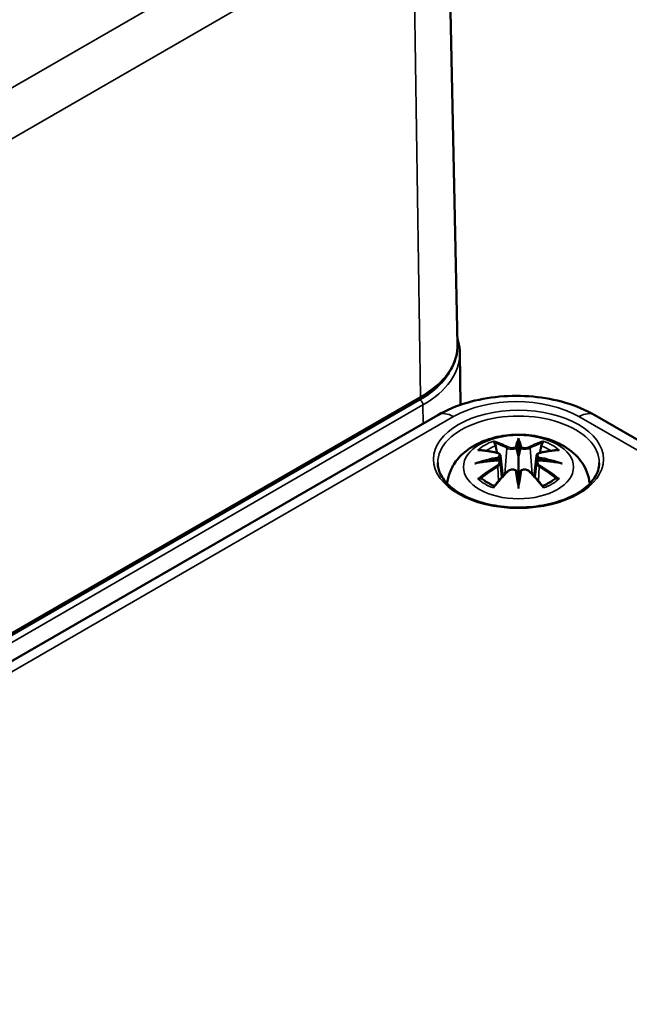
# Model space of a CAD drawing. Units: millimetres. Extents: x 16 to 414, y 6 to 292.
# Drawn here: x 372 to 387, y 112 to 135 of the extents above; entities that cross this region are included whole.
import ezdxf

# ---------------------------------------------------------------- set-up
doc = ezdxf.new("R2010")
doc.units = ezdxf.units.MM
doc.layers.add('Sichtbar (ISO)', color=7, linetype='Continuous', lineweight=50)
doc.layers.add('Sichtbar schmal (ISO)', color=7, linetype='Continuous', lineweight=35)

msp = doc.modelspace()

# ---------------------------------------------------------------- linework, layer by layer
at = {"layer": 'Sichtbar (ISO)'}
for p, q in [((382.475, 138.833), (382.722, 127.27)), ((382.778, 127.065), (382.791, 125.832)), ((357.676, 112.04), (381.823, 125.978)), ((357.999, 111.59), (382.252, 125.588)), ((385.99, 125.588), (399.567, 117.752)), ((384.174, 124.959), (384.174, 124.598)), ((383.745, 124.62), (383.798, 124.128)), ((384.604, 124.62), (384.551, 124.128)), ((383.745, 124.449), (383.781, 124.11)), ((384.604, 124.449), (384.567, 124.11)), ((384.174, 123.971), (384.174, 124.035))]:
    msp.add_line(p, q, dxfattribs=at)
for centre, major_axis, ratio, start_param, end_param in [((384.09, 125.073), (-0.129, 0.618), 0.0368, 2.026362, 2.439039), ((384.258, 125.073), (-0.129, -0.618), 0.0368, 0.702553, 1.115231), ((383.597, 124.788), (0.011, -0.684), 0.16622, 1.14583, 1.219534), ((384.752, 124.788), (0.011, 0.684), 0.16622, 1.922058, 1.995762), ((384.09, 124.407), (0.131, -0.605), 0.00679, 0.908171, 1.320849), ((384.258, 124.407), (0.131, 0.605), 0.00679, 1.820744, 2.233421)]:
    msp.add_ellipse(centre, major_axis=major_axis, ratio=ratio, start_param=start_param, end_param=end_param, dxfattribs=at)
for points, knots in [([(382.778, 127.065), (382.777, 127.157), (382.764, 127.248), (382.733, 127.361), (382.727, 127.383), (382.719, 127.406)], [0.7915663, 0.7915663, 0.7915663, 0.7915663, 0.9405585, 0.9405585, 0.977839, 0.977839, 0.977839, 0.977839]), ([(381.823, 125.978), (381.936, 126.043), (382.041, 126.114), (382.23, 126.265), (382.314, 126.345), (382.462, 126.514), (382.524, 126.602), (382.625, 126.786), (382.663, 126.881), (382.712, 127.074), (382.724, 127.172), (382.722, 127.27)], [3.1415927, 3.1415927, 3.1415927, 3.1415927, 3.3011398, 3.3011398, 3.4606869, 3.4606869, 3.620234, 3.620234, 3.7797811, 3.7797811, 3.9393282, 3.9393282, 3.9393282, 3.9393282]), ([(382.252, 125.588), (382.468, 125.713), (382.703, 125.81), (383.198, 125.955), (383.458, 126.004), (383.987, 126.052), (384.256, 126.052), (384.785, 126.004), (385.045, 125.955), (385.54, 125.81), (385.775, 125.713), (385.99, 125.588)], [1.570796, 1.570796, 1.570796, 1.570796, 1.884956, 1.884956, 2.199115, 2.199115, 2.513274, 2.513274, 2.827433, 2.827433, 3.141593, 3.141593, 3.141593, 3.141593]), ([(382.478, 123.955), (382.486, 124.043), (382.506, 124.13), (382.578, 124.328), (382.64, 124.432), (382.8, 124.634), (382.904, 124.724), (383.156, 124.894), (383.31, 124.964), (383.644, 125.07), (383.827, 125.103), (384.193, 125.128), (384.377, 125.12), (384.737, 125.062), (384.913, 125.013), (385.244, 124.866), (385.401, 124.768), (385.646, 124.526), (385.743, 124.392), (385.839, 124.145), (385.862, 124.051), (385.87, 123.955)], [2.408084, 2.408084, 2.408084, 2.408084, 2.562281, 2.562281, 2.786209, 2.786209, 3.065072, 3.065072, 3.422857, 3.422857, 3.812233, 3.812233, 4.196577, 4.196577, 4.583042, 4.583042, 4.968213, 4.968213, 5.277731, 5.277731, 5.445897, 5.445897, 5.445897, 5.445897]), ([(384.174, 125.037), (384.174, 125.037), (384.174, 125.036), (384.174, 125.016), (384.174, 124.991), (384.174, 124.971), (384.174, 124.967), (384.174, 124.961), (384.174, 124.96), (384.174, 124.959)], [-0.02418649, -0.02418649, -0.02418649, -0.02418649, -0.02384234, -0.02384234, -0.00425843, -0.00425843, -0.00098565, -0.00098565, 0, 0, 0, 0]), ([(383.601, 124.927), (383.601, 124.928), (383.6, 124.93), (383.595, 124.937), (383.592, 124.943), (383.586, 124.956), (383.583, 124.963), (383.581, 124.967), (383.581, 124.967), (383.581, 124.967)], [0.05525664, 0.05525664, 0.05525664, 0.05525664, 0.05672921, 0.05672921, 0.06404696, 0.06404696, 0.07427772, 0.07427772, 0.07452291, 0.07452291, 0.07452291, 0.07452291]), ([(383.601, 124.927), (383.602, 124.926), (383.603, 124.925), (383.611, 124.914), (383.617, 124.901), (383.625, 124.879), (383.629, 124.868), (383.631, 124.857)], [0.03721232, 0.03721232, 0.03721232, 0.03721232, 0.03823639, 0.03823639, 0.04585762, 0.04585762, 0.05210577, 0.05210577, 0.05210577, 0.05210577]), ([(384.126, 124.801), (384.126, 124.804), (384.125, 124.806), (384.122, 124.812), (384.12, 124.814), (384.115, 124.819), (384.113, 124.821), (384.108, 124.824), (384.105, 124.825), (384.102, 124.825), (384.102, 124.825), (384.102, 124.825)], [0, 0, 0, 0, 0.001839132, 0.001839132, 0.003776606, 0.003776606, 0.005601033, 0.005601033, 0.007464701, 0.007464701, 0.007505488, 0.007505488, 0.007505488, 0.007505488]), ([(384.223, 124.801), (384.223, 124.801), (384.223, 124.8), (384.222, 124.799), (384.222, 124.798), (384.222, 124.797)], [0.012532802, 0.012532802, 0.012532802, 0.012532802, 0.012775146, 0.012775146, 0.014086245, 0.014086245, 0.014086245, 0.014086245]), ([(384.247, 124.825), (384.246, 124.825), (384.246, 124.825), (384.244, 124.825), (384.241, 124.824), (384.236, 124.821), (384.233, 124.819), (384.229, 124.814), (384.227, 124.812), (384.224, 124.806), (384.223, 124.804), (384.223, 124.801)], [-0.000040907, -0.000040907, -0.000040907, -0.000040907, 0, 0, 0.001869145, 0.001869145, 0.003698934, 0.003698934, 0.005642102, 0.005642102, 0.007486638, 0.007486638, 0.007486638, 0.007486638]), ([(384.718, 124.857), (384.72, 124.868), (384.723, 124.879), (384.731, 124.901), (384.738, 124.914), (384.745, 124.925), (384.746, 124.926), (384.747, 124.927)], [0.0701982, 0.0701982, 0.0701982, 0.0701982, 0.07644635, 0.07644635, 0.08406758, 0.08406758, 0.08509165, 0.08509165, 0.08509165, 0.08509165]), ([(384.768, 124.967), (384.768, 124.967), (384.768, 124.967), (384.766, 124.963), (384.763, 124.956), (384.756, 124.941), (384.752, 124.935), (384.748, 124.928), (384.747, 124.928), (384.747, 124.927)], [-0.00021315, -0.00021315, -0.00021315, -0.00021315, 0, 0, 0.00914199, 0.00914199, 0.01622287, 0.01622287, 0.01656716, 0.01656716, 0.01656716, 0.01656716]), ([(383.208, 124.752), (383.209, 124.753), (383.209, 124.753), (383.219, 124.754), (383.228, 124.755), (383.238, 124.754)], [-0.000213296, -0.000213296, -0.000213296, -0.000213296, 0, 0, 0.006017673, 0.006017673, 0.006017673, 0.006017673]), ([(383.238, 124.754), (383.266, 124.753), (383.294, 124.75), (383.351, 124.744), (383.38, 124.741), (383.437, 124.733), (383.466, 124.728), (383.525, 124.718), (383.554, 124.713), (383.613, 124.7), (383.642, 124.694), (383.672, 124.687)], [2.7936604, 2.7936604, 2.7936604, 2.7936604, 2.8281217, 2.8281217, 2.8625829, 2.8625829, 2.8970442, 2.8970442, 2.9315055, 2.9315055, 2.9659667, 2.9659667, 2.9659667, 2.9659667]), ([(383.672, 124.687), (383.679, 124.685), (383.686, 124.683), (383.7, 124.677), (383.706, 124.674), (383.718, 124.666), (383.723, 124.662), (383.732, 124.652), (383.736, 124.646), (383.742, 124.634), (383.744, 124.627), (383.745, 124.62)], [0.16533437, 0.16533437, 0.16533437, 0.16533437, 0.16998705, 0.16998705, 0.17463973, 0.17463973, 0.17929241, 0.17929241, 0.18394509, 0.18394509, 0.18859777, 0.18859777, 0.18859777, 0.18859777]), ([(383.691, 124.588), (383.691, 124.588), (383.691, 124.588), (383.693, 124.587), (383.694, 124.585), (383.697, 124.581), (383.699, 124.578), (383.702, 124.573), (383.703, 124.57), (383.705, 124.564), (383.706, 124.562), (383.707, 124.559)], [-0.000040907, -0.000040907, -0.000040907, -0.000040907, 0, 0, 0.001869145, 0.001869145, 0.003698934, 0.003698934, 0.005642101, 0.005642101, 0.007486638, 0.007486638, 0.007486638, 0.007486638]), ([(383.707, 124.559), (383.707, 124.559), (383.707, 124.558), (383.707, 124.557), (383.707, 124.556), (383.707, 124.555)], [0.012532802, 0.012532802, 0.012532802, 0.012532802, 0.012775146, 0.012775146, 0.014086245, 0.014086245, 0.014086245, 0.014086245]), ([(384.174, 124.598), (384.174, 124.543), (384.174, 124.489), (384.174, 124.313), (384.174, 124.168), (384.174, 124.035)], [-16.8919072, -16.8919072, -16.8919072, -16.8919072, -16.8584313, -16.8584313, -16.7731317, -16.7731317, -16.7731317, -16.7731317]), ([(384.604, 124.62), (384.605, 124.627), (384.606, 124.634), (384.612, 124.646), (384.616, 124.652), (384.626, 124.662), (384.631, 124.666), (384.643, 124.674), (384.649, 124.677), (384.662, 124.683), (384.669, 124.685), (384.677, 124.687)], [0.14207097, 0.14207097, 0.14207097, 0.14207097, 0.14672365, 0.14672365, 0.15137633, 0.15137633, 0.15602901, 0.15602901, 0.16068169, 0.16068169, 0.16533437, 0.16533437, 0.16533437, 0.16533437]), ([(384.642, 124.559), (384.642, 124.562), (384.643, 124.564), (384.646, 124.57), (384.647, 124.573), (384.65, 124.578), (384.651, 124.581), (384.654, 124.585), (384.656, 124.587), (384.658, 124.588), (384.658, 124.588), (384.658, 124.588)], [0, 0, 0, 0, 0.001839132, 0.001839132, 0.003776606, 0.003776606, 0.005601033, 0.005601033, 0.007464701, 0.007464701, 0.007505488, 0.007505488, 0.007505488, 0.007505488]), ([(384.677, 124.687), (384.706, 124.694), (384.736, 124.7), (384.795, 124.713), (384.824, 124.718), (384.882, 124.728), (384.911, 124.733), (384.969, 124.741), (384.998, 124.744), (385.055, 124.75), (385.083, 124.753), (385.111, 124.754)], [3.3172186, 3.3172186, 3.3172186, 3.3172186, 3.3516799, 3.3516799, 3.3861411, 3.3861411, 3.4206024, 3.4206024, 3.4550636, 3.4550636, 3.4895249, 3.4895249, 3.4895249, 3.4895249]), ([(385.111, 124.754), (385.12, 124.755), (385.13, 124.754), (385.14, 124.753), (385.14, 124.753), (385.14, 124.752)], [0.067363657, 0.067363657, 0.067363657, 0.067363657, 0.074276745, 0.074276745, 0.074521763, 0.074521763, 0.074521763, 0.074521763]), ([(386.098, 124.448), (386.097, 124.329), (386.059, 124.21), (385.913, 123.988), (385.811, 123.886), (385.555, 123.706), (385.404, 123.628), (385.064, 123.502), (384.875, 123.454), (384.48, 123.393), (384.273, 123.381), (383.863, 123.394), (383.659, 123.419), (383.277, 123.504), (383.099, 123.564), (382.787, 123.71), (382.652, 123.796), (382.439, 123.985), (382.36, 124.087), (382.271, 124.276), (382.251, 124.362), (382.25, 124.448)], [3.933159, 3.933159, 3.933159, 3.933159, 4.29126, 4.29126, 4.615032, 4.615032, 4.926515, 4.926515, 5.238482, 5.238482, 5.55189, 5.55189, 5.865699, 5.865699, 6.178693, 6.178693, 6.490131, 6.490131, 6.80317, 6.80317, 7.062415, 7.062415, 7.062415, 7.062415]), ([(383.136, 124.437), (383.137, 124.438), (383.138, 124.438), (383.175, 124.448), (383.209, 124.456), (383.238, 124.46)], [-0.02418649, -0.02418649, -0.02418649, -0.02418649, -0.02384234, -0.02384234, -0.01301722, -0.01301722, -0.01301722, -0.01301722]), ([(383.7, 124.51), (383.668, 124.509), (383.637, 124.507), (383.575, 124.502), (383.544, 124.499), (383.482, 124.493), (383.452, 124.49), (383.39, 124.483), (383.36, 124.479), (383.299, 124.47), (383.269, 124.465), (383.238, 124.46)], [3.2877889, 3.2877889, 3.2877889, 3.2877889, 3.3174406, 3.3174406, 3.3470923, 3.3470923, 3.376744, 3.376744, 3.4063957, 3.4063957, 3.4360473, 3.4360473, 3.4360473, 3.4360473]), ([(383.703, 124.509), (383.702, 124.51), (383.701, 124.51), (383.699, 124.51), (383.697, 124.51), (383.694, 124.508), (383.693, 124.507), (383.691, 124.505), (383.691, 124.505), (383.691, 124.505)], [0.002624617, 0.002624617, 0.002624617, 0.002624617, 0.003776606, 0.003776606, 0.005601033, 0.005601033, 0.007464701, 0.007464701, 0.007505488, 0.007505488, 0.007505488, 0.007505488]), ([(383.703, 124.509), (383.707, 124.507), (383.711, 124.504), (383.719, 124.497), (383.723, 124.494), (383.73, 124.486), (383.733, 124.482), (383.738, 124.473), (383.74, 124.468), (383.743, 124.459), (383.744, 124.454), (383.745, 124.449)], [0.12250895, 0.12250895, 0.12250895, 0.12250895, 0.12578756, 0.12578756, 0.12906617, 0.12906617, 0.13234477, 0.13234477, 0.13562338, 0.13562338, 0.13890199, 0.13890199, 0.13890199, 0.13890199]), ([(384.604, 124.449), (384.604, 124.454), (384.605, 124.459), (384.609, 124.468), (384.611, 124.473), (384.616, 124.482), (384.619, 124.486), (384.626, 124.494), (384.629, 124.497), (384.637, 124.504), (384.641, 124.507), (384.646, 124.509)], [0.35710112, 0.35710112, 0.35710112, 0.35710112, 0.36037973, 0.36037973, 0.36365833, 0.36365833, 0.36693694, 0.36693694, 0.37021555, 0.37021555, 0.37349415, 0.37349415, 0.37349415, 0.37349415]), ([(384.658, 124.505), (384.658, 124.505), (384.658, 124.505), (384.656, 124.507), (384.654, 124.508), (384.651, 124.51), (384.65, 124.51), (384.648, 124.51), (384.647, 124.51), (384.646, 124.509)], [-0.000040907, -0.000040907, -0.000040907, -0.000040907, 0, 0, 0.001869145, 0.001869145, 0.003698934, 0.003698934, 0.004854308, 0.004854308, 0.004854308, 0.004854308]), ([(385.11, 124.46), (385.08, 124.465), (385.05, 124.47), (384.989, 124.479), (384.958, 124.483), (384.897, 124.49), (384.866, 124.493), (384.805, 124.499), (384.774, 124.502), (384.712, 124.507), (384.68, 124.509), (384.649, 124.51)], [2.847138, 2.847138, 2.847138, 2.847138, 2.8767897, 2.8767897, 2.9064413, 2.9064413, 2.936093, 2.936093, 2.9657447, 2.9657447, 2.9953964, 2.9953964, 2.9953964, 2.9953964]), ([(385.213, 124.437), (385.212, 124.438), (385.211, 124.438), (385.174, 124.448), (385.139, 124.456), (385.11, 124.46)], [-0.02418649, -0.02418649, -0.02418649, -0.02418649, -0.02384234, -0.02384234, -0.01301722, -0.01301722, -0.01301722, -0.01301722]), ([(383.279, 124.08), (383.277, 124.08), (383.276, 124.08), (383.268, 124.079), (383.26, 124.079), (383.238, 124.076), (383.223, 124.073), (383.209, 124.068), (383.209, 124.067), (383.208, 124.067)], [0.05525613, 0.05525613, 0.05525613, 0.05525613, 0.05672679, 0.05672679, 0.06404295, 0.06404295, 0.07427675, 0.07427675, 0.07452176, 0.07452176, 0.07452176, 0.07452176]), ([(383.279, 124.08), (383.28, 124.08), (383.281, 124.08), (383.293, 124.079), (383.303, 124.076), (383.314, 124.07), (383.316, 124.068), (383.319, 124.066)], [0.03721232, 0.03721232, 0.03721232, 0.03721232, 0.03823639, 0.03823639, 0.04585762, 0.04585762, 0.04849289, 0.04849289, 0.04849289, 0.04849289]), ([(383.593, 123.887), (383.613, 123.912), (383.633, 123.937), (383.674, 123.986), (383.695, 124.011), (383.736, 124.058), (383.756, 124.082), (383.797, 124.128), (383.818, 124.151), (383.859, 124.196), (383.88, 124.217), (383.901, 124.239)], [2.8000625, 2.8000625, 2.8000625, 2.8000625, 2.8332433, 2.8332433, 2.8664242, 2.8664242, 2.899605, 2.899605, 2.9327859, 2.9327859, 2.9659667, 2.9659667, 2.9659667, 2.9659667]), ([(383.901, 124.239), (383.911, 124.25), (383.923, 124.259), (383.95, 124.274), (383.965, 124.28), (383.997, 124.288), (384.013, 124.29), (384.046, 124.29), (384.062, 124.289), (384.093, 124.281), (384.108, 124.275), (384.121, 124.268)], [0.33066874, 0.33066874, 0.33066874, 0.33066874, 0.3392314, 0.3392314, 0.34779406, 0.34779406, 0.35635672, 0.35635672, 0.36491938, 0.36491938, 0.37348204, 0.37348204, 0.37348204, 0.37348204]), ([(384.102, 124.267), (384.102, 124.267), (384.102, 124.268), (384.105, 124.269), (384.108, 124.269), (384.113, 124.27), (384.115, 124.27), (384.12, 124.269), (384.122, 124.268), (384.125, 124.265), (384.126, 124.263), (384.126, 124.261)], [-0.000040907, -0.000040907, -0.000040907, -0.000040907, 0, 0, 0.001869145, 0.001869145, 0.003698934, 0.003698934, 0.005642102, 0.005642102, 0.007486638, 0.007486638, 0.007486638, 0.007486638]), ([(384.126, 124.261), (384.126, 124.261), (384.126, 124.261), (384.126, 124.26), (384.127, 124.259), (384.127, 124.258)], [0.012532802, 0.012532802, 0.012532802, 0.012532802, 0.012775146, 0.012775146, 0.014086245, 0.014086245, 0.014086245, 0.014086245]), ([(384.223, 124.261), (384.223, 124.263), (384.224, 124.265), (384.227, 124.268), (384.229, 124.269), (384.233, 124.27), (384.236, 124.27), (384.241, 124.269), (384.244, 124.269), (384.246, 124.268), (384.246, 124.267), (384.247, 124.267)], [0, 0, 0, 0, 0.001839132, 0.001839132, 0.003776606, 0.003776606, 0.005601033, 0.005601033, 0.007464701, 0.007464701, 0.007505488, 0.007505488, 0.007505488, 0.007505488]), ([(384.228, 124.268), (384.241, 124.275), (384.256, 124.281), (384.287, 124.289), (384.303, 124.29), (384.336, 124.29), (384.352, 124.288), (384.383, 124.28), (384.398, 124.274), (384.425, 124.259), (384.438, 124.25), (384.448, 124.239)], [0.12252107, 0.12252107, 0.12252107, 0.12252107, 0.13108373, 0.13108373, 0.13964639, 0.13964639, 0.14820905, 0.14820905, 0.15677171, 0.15677171, 0.16533437, 0.16533437, 0.16533437, 0.16533437]), ([(384.448, 124.239), (384.469, 124.217), (384.489, 124.196), (384.531, 124.151), (384.551, 124.128), (384.593, 124.082), (384.613, 124.058), (384.654, 124.011), (384.675, 123.986), (384.715, 123.937), (384.736, 123.912), (384.756, 123.887)], [3.3172186, 3.3172186, 3.3172186, 3.3172186, 3.3503994, 3.3503994, 3.3835803, 3.3835803, 3.4167611, 3.4167611, 3.449942, 3.449942, 3.4831228, 3.4831228, 3.4831228, 3.4831228]), ([(385.03, 124.066), (385.032, 124.068), (385.035, 124.07), (385.045, 124.076), (385.056, 124.079), (385.067, 124.08), (385.069, 124.08), (385.07, 124.08)], [0.07381255, 0.07381255, 0.07381255, 0.07381255, 0.07644635, 0.07644635, 0.08406758, 0.08406758, 0.08509165, 0.08509165, 0.08509165, 0.08509165]), ([(385.14, 124.067), (385.14, 124.067), (385.14, 124.068), (385.125, 124.073), (385.11, 124.076), (385.087, 124.079), (385.078, 124.079), (385.071, 124.08), (385.07, 124.08), (385.07, 124.08)], [-0.0002133, -0.0002133, -0.0002133, -0.0002133, 0, 0, 0.00914203, 0.00914203, 0.01622314, 0.01622314, 0.01656702, 0.01656702, 0.01656702, 0.01656702]), ([(383.603, 123.9), (383.584, 123.907), (383.565, 123.915), (383.524, 123.933), (383.502, 123.944), (383.46, 123.966), (383.44, 123.978), (383.401, 124.002), (383.383, 124.014), (383.35, 124.04), (383.334, 124.053), (383.319, 124.066)], [1.3727009, 1.3727009, 1.3727009, 1.3727009, 1.4409314, 1.4409314, 1.5272655, 1.5272655, 1.6135996, 1.6135996, 1.6999338, 1.6999338, 1.7862679, 1.7862679, 1.7862679, 1.7862679]), ([(383.581, 123.852), (383.581, 123.853), (383.581, 123.853), (383.583, 123.866), (383.586, 123.875), (383.591, 123.884), (383.592, 123.886), (383.593, 123.887)], [-0.00021315, -0.00021315, -0.00021315, -0.00021315, 0, 0, 0.00914199, 0.00914199, 0.01129394, 0.01129394, 0.01129394, 0.01129394]), ([(384.174, 123.971), (384.174, 123.971), (384.174, 123.97), (384.174, 123.967), (384.174, 123.963), (384.174, 123.94), (384.174, 123.896), (384.174, 123.84), (384.174, 123.839), (384.174, 123.838)], [-0.05033464, -0.05033464, -0.05033464, -0.05033464, -0.04825379, -0.04825379, -0.04134448, -0.04134448, 0, 0, 0.00072655, 0.00072655, 0.00072655, 0.00072655]), ([(385.03, 124.066), (385.015, 124.053), (384.999, 124.04), (384.965, 124.014), (384.947, 124.002), (384.909, 123.978), (384.889, 123.966), (384.847, 123.944), (384.825, 123.933), (384.784, 123.915), (384.765, 123.907), (384.746, 123.9)], [6.0677137, 6.0677137, 6.0677137, 6.0677137, 6.1540479, 6.1540479, 6.240382, 6.240382, 6.3267161, 6.3267161, 6.4130503, 6.4130503, 6.4812807, 6.4812807, 6.4812807, 6.4812807]), ([(384.756, 123.887), (384.757, 123.885), (384.758, 123.884), (384.763, 123.875), (384.766, 123.865), (384.768, 123.853), (384.768, 123.853), (384.768, 123.852)], [0.06130421, 0.06130421, 0.06130421, 0.06130421, 0.06404696, 0.06404696, 0.07427772, 0.07427772, 0.07452291, 0.07452291, 0.07452291, 0.07452291])]:
    msp.add_open_spline(points, degree=3, knots=knots, dxfattribs=at)
for points, weights in [([(383.664, 124.689), (383.648, 124.769), (383.631, 124.857)], [1.01250376973, 1.00947970712, 1.00488362486]), ([(384.718, 124.857), (384.7, 124.769), (384.684, 124.689)], [1.00488362486, 1.00947970712, 1.01250376973])]:
    msp.add_rational_spline(points, weights, degree=2, dxfattribs=at)
for points in [[(384.127, 124.797), (384.127, 124.798), (384.126, 124.799), (384.126, 124.801)], [(384.641, 124.555), (384.641, 124.556), (384.641, 124.558), (384.642, 124.559)], [(384.222, 124.258), (384.222, 124.259), (384.222, 124.26), (384.223, 124.261)]]:
    msp.add_open_spline(points, degree=3, dxfattribs=at)
at = {"layer": 'Sichtbar schmal (ISO)'}
for p, q in [((381.139, 138.598), (356.991, 124.661)), ((357.521, 123.753), (381.669, 137.69)), ((381.844, 126.025), (381.669, 137.69)), ((381.844, 126.025), (357.696, 112.088)), ((381.828, 125.951), (357.68, 112.014)), ((357.751, 111.892), (381.899, 125.829)), ((381.899, 125.829), (381.902, 125.386)), ((358.374, 111.552), (382.627, 125.551)), ((385.615, 125.551), (399.192, 117.715)), ((383.899, 124.802), (383.846, 124.181)), ((384.45, 124.802), (384.503, 124.181)), ((383.681, 124.358), (383.701, 124.018)), ((384.668, 124.358), (384.648, 124.018))]:
    msp.add_line(p, q, dxfattribs=at)
for centre, major_axis, ratio, start_param, end_param in [((379.724, 127.249), (2.998, 0), 0.577178, 5.497787, 6.295523), ((379.777, 127.054), (3.001, 0), 0.577178, 5.497787, 6.289353), ((379.777, 127.135), (2.901, 0), 0.577178, 5.497787, 6.02377), ((381.773, 126.065), (0.05, -0.0866), 0.577436, 0, 0.803075), ((381.828, 125.87), (-0.05, 0.0866), 0.577436, 3.935941, 5.498011), ((384.121, 124.689), (2.113, 0), 0.577178, 0.785398, 2.356194), ((384.174, 124.455), (-1.924, 0), 0.577178, 3.135425, 6.289353), ((382.627, 124.939), (-0.375, 0.65), 0.577436, 5.498011, 6.283185), ((385.615, 124.939), (0.375, 0.65), 0.577436, 0, 0.785174), ((384.612, 121.964), (-0.302, 3.205), 0.17026, 0.272315, 0.451427), ((383.737, 121.964), (0.302, 3.205), 0.17026, 5.831759, 6.01087), ((384.174, 124.41), (1.134, 0), 0.577178, 2.121805, 2.590584), ((384.174, 124.369), (1.006, 0), 0.577178, 2.141715, 2.451184), ((384.016, 121.872), (-0.986, 3.091), 0.5188, 5.784154, 5.964763), ((383.997, 121.866), (-0.979, 3.067), 0.5188, 5.784154, 5.944761), ((383.919, 124.808), (-0.012, -0.0219), 0.750638, 3.869301, 5.380148), ((384.633, 121.966), (-0.299, 3.18), 0.17026, 0.329565, 0.454629), ((383.716, 121.966), (0.299, 3.18), 0.17026, 5.828557, 5.95362), ((384.333, 121.872), (0.986, 3.091), 0.5188, 0.318423, 0.499032), ((384.43, 124.808), (0.012, -0.0219), 0.750638, 0.903037, 2.413884), ((384.352, 121.866), (0.979, 3.067), 0.5188, 0.338424, 0.499032), ((384.174, 124.369), (1.006, 0), 0.577178, 0.690408, 0.999878), ((384.174, 124.41), (1.134, 0), 0.577178, 0.551009, 1.019788), ((384.213, 121.733), (-3.156, -0.638), 0.901383, 4.695573, 4.874684), ((384.286, 122.028), (2.226, -2.36), 0.614761, 2.385267, 2.565876), ((384.214, 121.724), (3.131, 0.633), 0.901383, 1.550778, 1.659426), ((383.666, 124.662), (0.0059, 0.0243), 0.57368, 0, 0.66195), ((384.134, 121.724), (3.131, -0.633), 0.901383, 1.482166, 1.590815), ((384.136, 121.733), (-3.156, 0.638), 0.901383, 4.550094, 4.729205), ((384.682, 124.662), (-0.0059, 0.0243), 0.57368, 5.621235, 6.283185), ((384.063, 122.028), (2.226, 2.36), 0.614761, 0.575717, 0.756326), ((384.213, 122.238), (3.196, -0.387), 0.700931, 1.818828, 1.997939), ((384.286, 121.845), (-1.852, -2.664), 0.71537, 4.149702, 4.330311), ((384.3, 121.836), (1.838, 2.643), 0.71537, 1.008109, 1.168717), ((383.666, 124.368), (0.0128, -0.0215), 0.372754, 0.880301, 2.391148), ((384.136, 122.238), (3.196, 0.387), 0.700931, 1.143653, 1.322765), ((384.682, 124.368), (-0.0128, -0.0215), 0.372754, 3.892037, 5.402884), ((384.049, 121.836), (1.838, -2.643), 0.71537, 1.972876, 2.133484), ((384.063, 121.845), (-1.852, 2.664), 0.71537, 5.094467, 5.275076), ((384.016, 122.001), (1.437, 2.909), 0.418191, 0.920817, 1.101426), ((383.919, 124.222), (-0.018, 0.0173), 0.549712, 5.296647, 6.283185), ((384.612, 122.008), (0.616, -3.16), 0.030192, 3.909736, 4.088847), ((384.633, 122.012), (-0.611, 3.135), 0.030192, 0.764941, 0.890005), ((383.737, 122.008), (0.616, 3.16), 0.030192, 5.335931, 5.515042), ((383.716, 122.012), (-0.611, -3.135), 0.030192, 2.251588, 2.376651), ((384.43, 124.222), (0.018, 0.0173), 0.549712, 0, 0.986538), ((384.333, 122.001), (1.437, -2.909), 0.418191, 2.040166, 2.220776), ((384.174, 124.41), (-1.134, 0), 0.577178, 0.551009, 1.019788), ((384.174, 124.41), (-1.134, 0), 0.577178, 2.121805, 2.590584)]:
    msp.add_ellipse(centre, major_axis=major_axis, ratio=ratio, start_param=start_param, end_param=end_param, dxfattribs=at)
for centre, major_axis in [((384.174, 124.536), (2.024, 0)), ((384.174, 124.351), (-1.312, 0))]:
    msp.add_ellipse(centre, major_axis=major_axis, ratio=0.577178, dxfattribs=at)
for points, knots in [([(383.899, 124.802), (383.933, 124.781), (383.998, 124.772), (384.082, 124.782), (384.107, 124.789), (384.127, 124.797)], [-0.16533437, -0.16533437, -0.16533437, -0.16533437, -0.13526757, -0.13526757, -0.12205905, -0.12205905, -0.12205905, -0.12205905]), ([(384.102, 124.825), (384.087, 124.82), (384.069, 124.816), (384.001, 124.807), (383.946, 124.815), (383.917, 124.831)], [0.12403853, 0.12403853, 0.12403853, 0.12403853, 0.13526757, 0.13526757, 0.16533437, 0.16533437, 0.16533437, 0.16533437]), ([(384.222, 124.797), (384.229, 124.794), (384.237, 124.791), (384.27, 124.781), (384.298, 124.777), (384.348, 124.776), (384.369, 124.778), (384.404, 124.784), (384.418, 124.787), (384.437, 124.795), (384.444, 124.798), (384.45, 124.802)], [-0.20860969, -0.20860969, -0.20860969, -0.20860969, -0.20374404, -0.20374404, -0.18967853, -0.18967853, -0.1788589, -0.1788589, -0.17053611, -0.17053611, -0.16533437, -0.16533437, -0.16533437, -0.16533437]), ([(384.432, 124.831), (384.427, 124.828), (384.421, 124.825), (384.404, 124.819), (384.393, 124.816), (384.363, 124.812), (384.345, 124.811), (384.303, 124.812), (384.279, 124.816), (384.254, 124.823), (384.25, 124.824), (384.247, 124.825)], [0.16533437, 0.16533437, 0.16533437, 0.16533437, 0.17053611, 0.17053611, 0.1788589, 0.1788589, 0.18967853, 0.18967853, 0.20374404, 0.20374404, 0.2066302, 0.2066302, 0.2066302, 0.2066302]), ([(383.662, 124.684), (383.669, 124.682), (383.676, 124.68), (383.691, 124.673), (383.699, 124.668), (383.712, 124.654), (383.716, 124.645), (383.717, 124.623), (383.711, 124.609), (383.697, 124.593), (383.694, 124.591), (383.691, 124.588)], [0.16533437, 0.16533437, 0.16533437, 0.16533437, 0.17053611, 0.17053611, 0.1788589, 0.1788589, 0.18967853, 0.18967853, 0.20374404, 0.20374404, 0.2066302, 0.2066302, 0.2066302, 0.2066302]), ([(383.707, 124.555), (383.714, 124.56), (383.719, 124.565), (383.738, 124.585), (383.746, 124.601), (383.745, 124.618), (383.745, 124.619), (383.745, 124.62)], [-0.20860969, -0.20860969, -0.20860969, -0.20860969, -0.20374404, -0.20374404, -0.18967853, -0.18967853, -0.18859777, -0.18859777, -0.18859777, -0.18859777]), ([(384.604, 124.62), (384.603, 124.613), (384.604, 124.605), (384.612, 124.583), (384.624, 124.568), (384.641, 124.555)], [-0.14207097, -0.14207097, -0.14207097, -0.14207097, -0.13526757, -0.13526757, -0.12205905, -0.12205905, -0.12205905, -0.12205905]), ([(384.658, 124.588), (384.646, 124.598), (384.639, 124.609), (384.624, 124.648), (384.646, 124.674), (384.686, 124.684)], [0.12403853, 0.12403853, 0.12403853, 0.12403853, 0.13526757, 0.13526757, 0.16533437, 0.16533437, 0.16533437, 0.16533437]), ([(383.691, 124.505), (383.702, 124.497), (383.71, 124.487), (383.724, 124.448), (383.703, 124.411), (383.662, 124.386)], [0.12403853, 0.12403853, 0.12403853, 0.12403853, 0.13526757, 0.13526757, 0.16533437, 0.16533437, 0.16533437, 0.16533437]), ([(384.604, 124.449), (384.603, 124.442), (384.604, 124.435), (384.609, 124.413), (384.619, 124.397), (384.644, 124.373), (384.655, 124.365), (384.668, 124.358)], [-0.35710112, -0.35710112, -0.35710112, -0.35710112, -0.35162378, -0.35162378, -0.33872837, -0.33872837, -0.33066874, -0.33066874, -0.33066874, -0.33066874]), ([(384.686, 124.386), (384.676, 124.393), (384.666, 124.4), (384.645, 124.421), (384.636, 124.435), (384.63, 124.465), (384.633, 124.48), (384.648, 124.497), (384.653, 124.501), (384.658, 124.505)], [0.33066874, 0.33066874, 0.33066874, 0.33066874, 0.33872837, 0.33872837, 0.35162378, 0.35162378, 0.36682602, 0.36682602, 0.37196457, 0.37196457, 0.37196457, 0.37196457]), ([(383.917, 124.24), (383.925, 124.248), (383.934, 124.255), (383.963, 124.271), (383.983, 124.278), (384.03, 124.285), (384.057, 124.283), (384.088, 124.274), (384.095, 124.271), (384.102, 124.267)], [0.33066874, 0.33066874, 0.33066874, 0.33066874, 0.33872837, 0.33872837, 0.35162378, 0.35162378, 0.36682602, 0.36682602, 0.37196457, 0.37196457, 0.37196457, 0.37196457]), ([(384.247, 124.267), (384.262, 124.275), (384.28, 124.28), (384.348, 124.288), (384.402, 124.27), (384.432, 124.24)], [0.12403853, 0.12403853, 0.12403853, 0.12403853, 0.13526757, 0.13526757, 0.16533437, 0.16533437, 0.16533437, 0.16533437])]:
    msp.add_open_spline(points, degree=3, knots=knots, dxfattribs=at)
msp.add_open_spline([(383.681, 124.358), (383.722, 124.381), (383.747, 124.417), (383.745, 124.449)], degree=3, dxfattribs=at)

doc.saveas('drawing.dxf')
